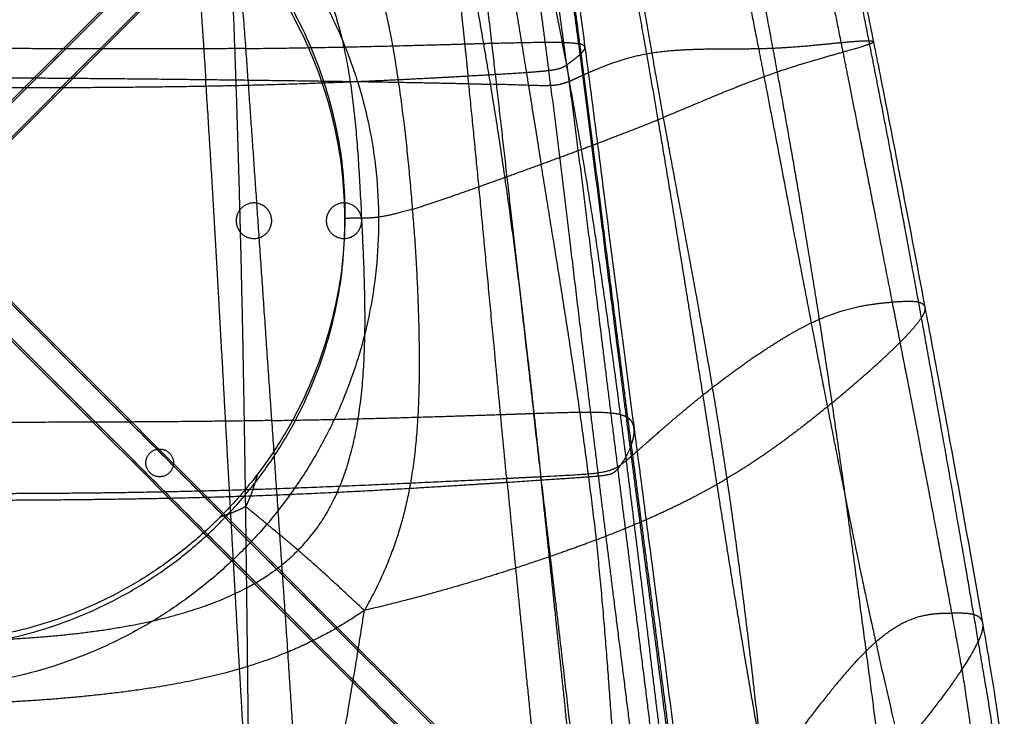
# Model space of a CAD drawing. Units: millimetres. Extents: x 5817 to 6445, y 7021 to 7656.
# Drawn here: x 6161 to 6445, y 7162 to 7363 of the extents above; entities that cross this region are included whole.
import ezdxf

# ---------------------------------------------------------------- set-up
doc = ezdxf.new("R2010")
doc.units = ezdxf.units.MM
doc.layers.get('0').update_dxf_attribs({"color": 250})

msp = doc.modelspace()

# ---------------------------------------------------------------- linework, layer by layer
for points, degree in [([(6144.19, 7325.32), (6211.81, 7392.94), (6279.43, 7460.55), (6347.05, 7528.17)], 3), ([(6347.05, 7528.17), (6279.43, 7460.55), (6211.81, 7392.94), (6144.19, 7325.32)], 3), ([(6144.55, 7324.96), (6212.18, 7392.6), (6279.82, 7460.24), (6347.46, 7527.87)], 3), ([(6347.46, 7527.87), (6144.55, 7324.96)], 1), ([(6149.5, 7320.01), (6352.41, 7522.93)], 1), ([(6352.41, 7522.93), (6284.77, 7455.29), (6217.13, 7387.65), (6149.5, 7320.01)], 3), ([(6352.71, 7522.52), (6285.09, 7454.9), (6217.47, 7387.28), (6149.85, 7319.66)], 3), ([(6149.85, 7319.66), (6217.47, 7387.28), (6285.09, 7454.9), (6352.71, 7522.52)], 3), ([(6279.67, 7453.54), (6280.96, 7431.53), (6286.37, 7404.71), (6292.08, 7372.82), (6296.81, 7344.42)], 4), ([(6206.98, 7451.14), (6208.31, 7434.68), (6210.41, 7407.27), (6212.71, 7375.47), (6214.65, 7345.79)], 4), ([(6286.81, 7441.77), (6288.67, 7427.66), (6291.29, 7406.46), (6294.27, 7381.53), (6297.19, 7356.27)], 4), ([(6299.66, 7442.21), (6303.09, 7426.36), (6308.63, 7401.17), (6314.66, 7372.29), (6319.66, 7345.3)], 4), ([(6318.9, 7350.05), (6315.33, 7376.77), (6311.5, 7403.44), (6308.06, 7426.21), (6305.67, 7441.28)], 4), ([(6323.05, 7353.37), (6319.65, 7379.3), (6316.15, 7405.03), (6312.98, 7426.99), (6310.6, 7441.57)], 4), ([(6219.44, 7438.55), (6220.24, 7422.79), (6221.31, 7399.07), (6222.43, 7371.48), (6223.35, 7344.09)], 4), ([(6226.25, 7354.74), (6224.41, 7380), (6222.49, 7404.93), (6220.79, 7426.18), (6219.62, 7440.37)], 4), ([(6279.94, 7439.92), (6281.81, 7424.47), (6284.55, 7401.12), (6287.59, 7373.89), (6290.37, 7346.83)], 4), ([(6313.74, 7348.43), (6310.28, 7375.36), (6306.56, 7402.37), (6303.24, 7425.47), (6301, 7440.69)], 4), ([(6346.84, 7334.84), (6342.43, 7359.17), (6338.51, 7382.67), (6334.92, 7404.47), (6331.51, 7423.7)], 4), ([(6364.86, 7422.39), (6368.24, 7407.07), (6371.89, 7389.19), (6375.73, 7369.28), (6379.64, 7347.92)], 4), ([(6329, 7420.67), (6331.58, 7408.56), (6334.7, 7392.89), (6338.2, 7374.25), (6341.91, 7353.22)], 4), ([(6295, 7417.22), (6299.31, 7395.9), (6303.33, 7372.46), (6307.27, 7347.44), (6311.5, 7321.35)], 4), ([(6245.28, 7412.81), (6265.84, 7385.09), (6267.66, 7364.01), (6272.32, 7335.72), (6274.28, 7308.32)], 4), ([(6406.37, 7356.02), (6403.24, 7371.83), (6400.61, 7384.54), (6398.21, 7395.24), (6395.75, 7405.05)], 4), ([(6364.71, 7400.15), (6366.81, 7391.41), (6368.88, 7381.89), (6371.26, 7370.14), (6374.27, 7354.73)], 4), ([(6398.16, 7356.48), (6395.29, 7370.91), (6393.11, 7381.74), (6391.21, 7390.53), (6389.18, 7398.83)], 4), ([(6259.72, 7305.77), (6258.39, 7332.65), (6256.89, 7358.15), (6250.49, 7379.26), (6234.27, 7392.76)], 4), ([(6319.6, 7376.17), (6320.26, 7371.24), (6320.93, 7366.23), (6321.59, 7361.19), (6322.26, 7356.14)], 4), ([(6226.25, 7354.74), (6248.2, 7354.95), (6268.35, 7355.44), (6285.19, 7355.96), (6297.19, 7356.27)], 4), ([(6297.19, 7356.27), (6309.18, 7356.58), (6316.33, 7356.68), (6320.18, 7356.54), (6322.26, 7356.14)], 4), ([(6297.19, 7356.27), (6300.11, 7331.01), (6302.97, 7305.41), (6305.98, 7278.52), (6309.35, 7249.42)], 4), ([(6322.26, 7356.14), (6325.58, 7330.81), (6328.81, 7305.16), (6332.2, 7278.09), (6336.01, 7248.48)], 4), ([(6323.42, 7355.81), (6323.2, 7355.9), (6322.94, 7355.99), (6322.63, 7356.07), (6322.26, 7356.14)], 4), ([(6323.05, 7353.37), (6323.8, 7354.09), (6324.4, 7354.78), (6324.41, 7355.37), (6323.42, 7355.81)], 4), ([(6374.27, 7354.73), (6381.73, 7354.88), (6388, 7355.41), (6393.37, 7356.03), (6398.16, 7356.48)], 4), ([(6406.37, 7356.02), (6403.82, 7355.02), (6396.96, 7353.22), (6388.12, 7350.8), (6379.64, 7347.92)], 4), ([(6398.16, 7356.48), (6401.87, 7356.84), (6405.22, 7357.08), (6407.37, 7357.09), (6407.44, 7356.7)], 4), ([(6412.93, 7281.55), (6408.64, 7303.52), (6404.6, 7324.05), (6401.04, 7342.06), (6398.16, 7356.48)], 4), ([(6407.44, 7356.7), (6407.47, 7356.58), (6407.31, 7356.43), (6406.95, 7356.25), (6406.37, 7356.02)], 4), ([(6421.33, 7277.07), (6417.15, 7299.99), (6413.16, 7321.28), (6409.51, 7340.21), (6406.37, 7356.02)], 4), ([(6226.25, 7354.74), (6204.31, 7354.54), (6180.59, 7354.62), (6155.97, 7354.76), (6131.35, 7354.76)], 4), ([(6233.75, 7247.35), (6231.68, 7276.92), (6229.85, 7303.92), (6228.1, 7329.49), (6226.25, 7354.74)], 4), ([(6318.9, 7350.05), (6319.83, 7350.68), (6320.99, 7351.54), (6322.13, 7352.48), (6323.05, 7353.37)], 4), ([(6337.57, 7240.38), (6333.32, 7272.98), (6329.74, 7301.32), (6326.45, 7327.44), (6323.05, 7353.37)], 4), ([(6324.79, 7347.61), (6328.08, 7349.09), (6332.1, 7350.77), (6336.74, 7352.27), (6341.91, 7353.22)], 4), ([(6341.91, 7353.22), (6349.46, 7354.6), (6358.15, 7354.79), (6366.81, 7354.58), (6374.27, 7354.73)], 4), ([(6341.91, 7353.22), (6345.61, 7332.19), (6349.53, 7308.76), (6353.69, 7282.93), (6358.16, 7254.66)], 4), ([(6374.27, 7354.73), (6377.28, 7339.32), (6380.91, 7320.26), (6385.02, 7298.63), (6389.47, 7275.51)], 4), ([(6313.74, 7348.43), (6316.09, 7348.72), (6317.27, 7349.02), (6317.98, 7349.42), (6318.9, 7350.05)], 4), ([(6318.9, 7350.05), (6322.48, 7323.34), (6325.8, 7296.57), (6329.35, 7267.37), (6333.6, 7233.39)], 4), ([(6290.37, 7346.83), (6301.47, 7347.45), (6307.89, 7347.85), (6311.4, 7348.14), (6313.74, 7348.43)], 4), ([(6328.08, 7231.38), (6323.86, 7265.43), (6320.41, 7294.66), (6317.21, 7321.51), (6313.74, 7348.43)], 4), ([(6319.66, 7345.3), (6320.69, 7345.74), (6321.9, 7346.29), (6323.26, 7346.93), (6324.79, 7347.61)], 4), ([(6379.64, 7347.92), (6371.16, 7345.03), (6363.03, 7341.69), (6355.01, 7338.19), (6346.84, 7334.84)], 4), ([(6379.64, 7347.92), (6383.55, 7326.55), (6387.53, 7303.71), (6391.51, 7279.1), (6395.44, 7252.4)], 4), ([(6131.35, 7346.37), (6151.21, 7346.37), (6171.06, 7346.25), (6191.89, 7346.05), (6214.65, 7345.79)], 4), ([(6214.65, 7345.79), (6237.42, 7345.52), (6262.13, 7345.2), (6283.64, 7344.84), (6296.81, 7344.42)], 4), ([(6221.5, 7227.29), (6219.67, 7260), (6218.15, 7288.56), (6216.58, 7316.11), (6214.65, 7345.79)], 4), ([(6223.35, 7344.09), (6244.4, 7344.57), (6263.49, 7345.36), (6279.27, 7346.2), (6290.37, 7346.83)], 4), ([(6301.67, 7229.56), (6298.36, 7263.65), (6295.66, 7292.88), (6293.15, 7319.77), (6290.37, 7346.83)], 4), ([(6319.66, 7345.3), (6316.39, 7343.91), (6314.84, 7343.71), (6310, 7344.1), (6296.81, 7344.42)], 4), ([(6296.81, 7344.42), (6301.51, 7315.93), (6304.96, 7289.95), (6307.99, 7262.9), (6311.4, 7231.17)], 4), ([(6336.12, 7235.87), (6332.19, 7266.79), (6328.59, 7293.21), (6324.64, 7318.31), (6319.66, 7345.3)], 4), ([(6131.35, 7343.43), (6155.33, 7343.43), (6179.31, 7343.44), (6202.31, 7343.6), (6223.35, 7344.09)], 4), ([(6223.35, 7344.09), (6224.27, 7316.7), (6224.99, 7289.5), (6225.57, 7259.97), (6226.05, 7225.57)], 4), ([(6311.5, 7321.35), (6321.43, 7324.98), (6330.34, 7328.28), (6338.67, 7331.48), (6346.84, 7334.84)], 4), ([(6365.18, 7230.66), (6360.98, 7258.9), (6356.15, 7285.35), (6351.25, 7310.51), (6346.84, 7334.84)], 4), ([(6274.28, 7308.32), (6280.73, 7310.33), (6290.62, 7313.75), (6301.57, 7317.72), (6311.5, 7321.35)], 4), ([(6327.47, 7212.94), (6324.33, 7240.47), (6320.24, 7268.1), (6315.73, 7295.26), (6311.5, 7321.35)], 4), ([(6274.28, 7308.32), (6267.25, 7306.31), (6263.66, 7305.71), (6261.66, 7305.78), (6259.72, 7305.77)], 4), ([(6274.28, 7308.32), (6276.82, 7280.93), (6276.57, 7249.7), (6278.73, 7224.46), (6260.45, 7192.53)], 4), ([(6241.32, 7209.94), (6257.6, 7225.95), (6262.23, 7250.64), (6261.05, 7278.89), (6259.72, 7305.77)], 4), ([(6259.72, 7305.77), (6258.87, 7305.77), (6258.04, 7305.75), (6256.83, 7305.73), (6254.85, 7305.7)], 4), ([(6352.71, 7087.56), (6285.09, 7155.18), (6217.47, 7222.8), (6149.85, 7290.42)], 3), ([(6149.85, 7290.42), (6217.47, 7222.8), (6285.09, 7155.18), (6352.71, 7087.56)], 3), ([(6149.5, 7290.06), (6217.13, 7222.43), (6284.77, 7154.79), (6352.41, 7087.15)], 3), ([(6352.41, 7087.15), (6149.5, 7290.06)], 1), ([(6144.19, 7284.76), (6211.81, 7217.14), (6279.43, 7149.52), (6347.05, 7081.9)], 3), ([(6347.05, 7081.9), (6279.43, 7149.52), (6211.81, 7217.14), (6144.19, 7284.76)], 3), ([(6347.46, 7082.2), (6279.82, 7149.84), (6212.18, 7217.48), (6144.55, 7285.11)], 3), ([(6144.55, 7285.11), (6347.46, 7082.2)], 1), ([(6412.93, 7281.55), (6416.52, 7281.85), (6419.81, 7282.07), (6422.01, 7281.64), (6422.31, 7280.05)], 4), ([(6389.47, 7275.51), (6396.7, 7278.98), (6402.83, 7280.58), (6408.14, 7281.15), (6412.93, 7281.55)], 4), ([(6430.12, 7191.8), (6426.19, 7213), (6421.77, 7236.16), (6417.22, 7259.58), (6412.93, 7281.55)], 4), ([(6422.31, 7280.05), (6422.41, 7279.52), (6422.3, 7278.86), (6421.95, 7278.05), (6421.33, 7277.07)], 4), ([(6395.44, 7252.4), (6403.41, 7258.97), (6412.04, 7266.5), (6418.85, 7273.14), (6421.33, 7277.07)], 4), ([(6437.75, 7183.63), (6434.08, 7205.43), (6429.87, 7229.59), (6425.51, 7254.14), (6421.33, 7277.07)], 4), ([(6358.16, 7254.66), (6365.53, 7260.54), (6373.91, 7266.69), (6382.24, 7272.04), (6389.47, 7275.51)], 4), ([(6389.47, 7275.51), (6393.92, 7252.4), (6398.71, 7227.79), (6403.54, 7204.04), (6408.11, 7183.39)], 4), ([(6339.19, 7238.51), (6342.62, 7241.5), (6347.04, 7245.45), (6352.28, 7249.97), (6358.16, 7254.66)], 4), ([(6358.16, 7254.66), (6362.62, 7226.39), (6367.38, 7195.68), (6372.09, 7166.93), (6376.41, 7144.49)], 4), ([(6395.44, 7252.4), (6387.47, 7245.83), (6380.16, 7240.22), (6372.92, 7235.26), (6365.18, 7230.66)], 4), ([(6395.44, 7252.4), (6399.36, 7225.69), (6403.22, 7196.9), (6406.79, 7169.32), (6409.85, 7146.27)], 4), ([(6233.75, 7247.35), (6257.29, 7247.74), (6278.77, 7248.36), (6296.64, 7248.99), (6309.35, 7249.42)], 4), ([(6309.35, 7249.42), (6322.06, 7249.84), (6329.62, 7250.06), (6333.7, 7249.72), (6336.01, 7248.48)], 4), ([(6322.72, 7134.19), (6319.97, 7159.06), (6316.45, 7188.98), (6312.72, 7220.31), (6309.35, 7249.42)], 4), ([(6338.32, 7245.14), (6338.19, 7246.16), (6337.82, 7247.1), (6337.12, 7247.89), (6336.01, 7248.48)], 4), ([(6336.01, 7248.48), (6339.83, 7218.87), (6344.06, 7186.72), (6348.03, 7156.17), (6351.06, 7131.32)], 4), ([(6233.75, 7247.35), (6210.21, 7246.97), (6184.61, 7246.82), (6157.98, 7246.8), (6131.35, 7246.8)], 4), ([(6241.54, 7128.49), (6240.17, 7154.66), (6238.1, 7185.65), (6235.81, 7217.78), (6233.75, 7247.35)], 4), ([(6337.57, 7240.38), (6337.99, 7241.56), (6338.32, 7242.8), (6338.47, 7244.02), (6338.32, 7245.14)], 4), ([(6333.6, 7233.39), (6334.55, 7234.46), (6335.69, 7236.09), (6336.78, 7238.13), (6337.57, 7240.38)], 4), ([(6354.17, 7109.79), (6351.23, 7136.14), (6346.75, 7170.91), (6341.83, 7207.77), (6337.57, 7240.38)], 4), ([(6336.12, 7235.87), (6336.79, 7236.42), (6337.52, 7237.05), (6338.33, 7237.75), (6339.19, 7238.51)], 4), ([(6311.4, 7231.17), (6325.87, 7231.91), (6331.2, 7232.18), (6332.81, 7233.12), (6336.12, 7235.87)], 4), ([(6328.08, 7231.38), (6330.63, 7231.63), (6331.91, 7231.84), (6332.66, 7232.33), (6333.6, 7233.39)], 4), ([(6333.6, 7233.39), (6337.86, 7199.4), (6342.82, 7160.63), (6347.32, 7124.52), (6350.2, 7098.53)], 4), ([(6351.46, 7111.12), (6348.31, 7136.05), (6344.31, 7169.5), (6340.04, 7204.94), (6336.12, 7235.87)], 4), ([(6221.5, 7227.29), (6246.29, 7228.02), (6273.33, 7229.23), (6296.94, 7230.43), (6311.4, 7231.17)], 4), ([(6229.58, 7231.83), (6228.74, 7228.76), (6227.86, 7226.13), (6226.98, 7224.02), (6226.18, 7222.52)], 4), ([(6301.67, 7229.56), (6314.49, 7230.4), (6321.72, 7230.87), (6325.53, 7231.14), (6328.08, 7231.38)], 4), ([(6324.84, 7103.12), (6322.18, 7128.67), (6318.63, 7163.03), (6314.82, 7199.44), (6311.4, 7231.17)], 4), ([(6327.47, 7212.94), (6339.47, 7217.54), (6349.19, 7221.8), (6357.44, 7226.05), (6365.18, 7230.66)], 4), ([(6344.84, 7096.61), (6341.86, 7122.33), (6337.28, 7158.44), (6332.3, 7197.32), (6328.08, 7231.38)], 4), ([(6378.39, 7120.19), (6375.94, 7143.89), (6372.95, 7172.4), (6369.38, 7202.42), (6365.18, 7230.66)], 4), ([(6226.05, 7225.57), (6248.73, 7226.34), (6270.43, 7227.52), (6288.84, 7228.73), (6301.67, 7229.56)], 4), ([(6301.67, 7229.56), (6304.98, 7195.47), (6308.91, 7156.52), (6312.55, 7120.36), (6315.02, 7094.64)], 4), ([(6131.35, 7226.3), (6152.76, 7226.3), (6174.17, 7226.31), (6196.71, 7226.56), (6221.5, 7227.29)], 4), ([(6131.35, 7224.35), (6155.52, 7224.35), (6179.69, 7224.45), (6203.36, 7224.81), (6226.05, 7225.57)], 4), ([(6229.03, 7097.02), (6227.47, 7123.08), (6225.44, 7157.72), (6223.32, 7194.58), (6221.5, 7227.29)], 4), ([(6226.05, 7225.57), (6226.53, 7191.17), (6226.92, 7151.89), (6227.33, 7115.46), (6227.86, 7089.59)], 4), ([(6226.18, 7222.52), (6224.93, 7221.84), (6223.24, 7221.07), (6221.17, 7220.26), (6218.75, 7219.44)], 4), ([(6241.32, 7209.94), (6239.27, 7211.69), (6239.34, 7211.68), (6230.95, 7218.57), (6226.18, 7222.52)], 4), ([(6327.47, 7212.94), (6315.75, 7208.4), (6298.9, 7202.99), (6286.36, 7198.65), (6260.45, 7192.53)], 4), ([(6335.26, 7109.63), (6333.65, 7132.14), (6332.21, 7157.91), (6330.32, 7185.37), (6327.47, 7212.94)], 4), ([(6142.98, 7183.74), (6173.22, 7184.35), (6202.62, 7187.32), (6226.82, 7195.02), (6241.32, 7209.94)], 4), ([(6260.45, 7192.53), (6247.75, 7204.42), (6246.39, 7205.39), (6242.98, 7208.55), (6241.32, 7209.94)], 4), ([(6260.45, 7192.53), (6229.8, 7171.46), (6200.99, 7169.54), (6165.21, 7165.12), (6131.35, 7165.42)], 4), ([(6246.76, 7107.61), (6249.56, 7127.64), (6253.18, 7149.66), (6256.33, 7165.47), (6260.45, 7192.53)], 4), ([(6408.11, 7183.39), (6415.08, 7189.6), (6420.74, 7191.68), (6425.59, 7191.74), (6430.12, 7191.8)], 4), ([(6430.12, 7191.8), (6433.36, 7191.85), (6436.43, 7191.9), (6438.56, 7191.19), (6438.96, 7188.91)], 4), ([(6434.88, 7119.64), (6438.43, 7134.32), (6437.46, 7151.39), (6434.04, 7170.61), (6430.12, 7191.8)], 4), ([(6438.96, 7188.91), (6439.12, 7188.01), (6439, 7186.86), (6438.56, 7185.42), (6437.75, 7183.63)], 4), ([(6408.11, 7183.39), (6401.17, 7177.31), (6392.91, 7167.1), (6384.33, 7155.33), (6376.41, 7144.49)], 4), ([(6408.11, 7183.39), (6412.64, 7162.64), (6417.28, 7146.19), (6419.11, 7130.92), (6419.22, 7125.15)], 4), ([(6409.85, 7146.27), (6418.32, 7155.56), (6427.59, 7167.02), (6434.98, 7177.46), (6437.75, 7183.63)], 4), ([(6443.17, 7120.65), (6444.32, 7126.72), (6445.33, 7143.3), (6441.33, 7161.73), (6437.75, 7183.63)], 4)]:
    msp.add_open_spline(points, degree=degree)
for points, knots in [([(6311.83, 7441.72), (6312.38, 7438.46), (6312.89, 7435.2), (6314.75, 7423.21), (6316.02, 7414.46), (6319.14, 7392.41), (6320.95, 7379.1), (6323.2, 7362.21), (6323.67, 7358.64), (6324.14, 7355.07)], [0, 0, 0, 0, 10.000194, 10.000194, 36.770986, 36.770986, 77.456363, 77.456363, 88.349775, 88.349775, 88.349775, 88.349775]), ([(6397.52, 7402.48), (6398.32, 7399.28), (6399.09, 7396.07), (6401.14, 7387.19), (6402.36, 7381.51), (6404.88, 7369.44), (6406.17, 7363.07), (6407.44, 7356.7)], [0.00007, 0.00007, 0.00007, 0.00007, 10.000895, 10.000895, 27.694609, 27.694609, 47.604581, 47.604581, 47.604581, 47.604581]), ([(6407.44, 7356.7), (6408.09, 7353.5), (6408.72, 7350.3), (6411.26, 7337.52), (6413.13, 7327.95), (6417.46, 7305.61), (6419.9, 7292.84), (6422.31, 7280.05)], [0, 0, 0, 0, 10.000081, 10.000081, 40.00064, 40.00064, 80.017048, 80.017048, 80.017048, 80.017048]), ([(6324.14, 7355.07), (6324.58, 7351.8), (6325, 7348.52), (6326.28, 7338.75), (6327.12, 7332.25), (6327.96, 7325.75)], [0, 0, 0, 0, 10.000008, 10.000008, 29.816341, 29.816341, 29.816341, 29.816341]), ([(6327.96, 7325.75), (6328.38, 7322.41), (6328.81, 7319.06), (6331.22, 7300.27), (6333.19, 7284.8), (6336.23, 7261.26), (6337.27, 7253.2), (6338.32, 7245.14)], [29.816341, 29.816341, 29.816341, 29.816341, 40.00038, 40.00038, 87.060395, 87.060395, 111.530214, 111.530214, 111.530214, 111.530214]), ([(6422.31, 7280.05), (6422.92, 7276.86), (6423.52, 7273.66), (6425.92, 7260.87), (6427.7, 7251.28), (6432.7, 7224.12), (6435.88, 7206.55), (6438.96, 7188.91)], [0, 0, 0, 0, 10.000004, 10.000004, 40.000159, 40.000159, 94.782265, 94.782265, 94.782265, 94.782265]), ([(6338.32, 7245.14), (6338.75, 7241.85), (6339.19, 7238.55), (6340.92, 7225.37), (6342.22, 7215.48), (6343.92, 7202.56), (6344.32, 7199.54), (6344.72, 7196.51)], [0, 0, 0, 0, 10.000034, 10.000034, 40.000533, 40.000533, 49.182552, 49.182552, 49.182552, 49.182552]), ([(6344.72, 7196.51), (6346.37, 7183.92), (6348.02, 7171.32), (6351.21, 7146.35), (6352.76, 7133.99), (6354.21, 7121.61)], [49.182552, 49.182552, 49.182552, 49.182552, 87.366718, 87.366718, 124.812195, 124.812195, 124.812195, 124.812195]), ([(6438.96, 7188.91), (6439.52, 7185.7), (6440.09, 7182.48), (6441.39, 7174.79), (6442.13, 7170.3), (6443.33, 7162.12), (6443.82, 7158.43), (6444.52, 7151.95), (6444.77, 7149.14), (6445.09, 7144.15), (6445.19, 7141.94), (6445.25, 7137.93), (6445.23, 7136.1), (6445.12, 7132.71), (6445.02, 7131.14), (6444.76, 7128.15), (6444.59, 7126.74), (6444.19, 7123.97), (6443.95, 7122.63), (6443.58, 7120.87), (6443.48, 7120.4), (6443.37, 7119.94)], [0, 0, 0, 0, 10.00208, 10.00208, 23.746838, 23.746838, 34.886289, 34.886289, 43.321735, 43.321735, 50.119953, 50.119953, 56.029288, 56.029288, 61.538283, 61.538283, 67.01576, 67.01576, 72.827158, 72.827158, 74.969452, 74.969452, 74.969452, 74.969452])]:
    msp.add_open_spline(points, degree=3, knots=knots)
for points, weights, knots in [([(6034.11, 7209.58), (5938.65, 7305.04), (6034.11, 7400.5), (6129.57, 7495.96), (6225.03, 7400.5)], [1, 0.707106781187, 1, 0.707106781187, 1], [-424.115008, -424.115008, -424.115008, -212.057504, -212.057504, 0, 0, 0]), ([(6225.03, 7400.5), (6129.57, 7495.96), (6034.11, 7400.5), (5938.65, 7305.04), (6034.11, 7209.58), (6129.57, 7114.12), (6225.03, 7209.58), (6320.49, 7305.04), (6225.03, 7400.5)], [1, 0.707106781187, 1, 0.707106781187, 1, 0.707106781187, 1, 0.707106781187, 1], [0, 0, 0, 212.057504, 212.057504, 424.115008, 424.115008, 636.172512, 636.172512, 848.230016, 848.230016, 848.230016]), ([(6007.85, 7306.69), (6007.85, 7430.19), (6131.35, 7430.19), (6254.85, 7430.19), (6254.85, 7306.69)], [1, 0.707106781187, 1, 0.707106781187, 1], [-387.986693, -387.986693, -387.986693, -193.993346, -193.993346, 0, 0, 0]), ([(6254.85, 7305.13), (6254.85, 7428.63), (6131.35, 7428.63), (6007.85, 7428.63), (6007.85, 7305.13)], [1, 0.707106781187, 1, 0.707106781187, 1], [0, 0, 0, 193.993346, 193.993346, 387.986693, 387.986693, 387.986693]), ([(6225.03, 7400.5), (6320.49, 7305.04), (6225.03, 7209.58), (6129.57, 7114.12), (6034.11, 7209.58)], [1, 0.707106781187, 1, 0.707106781187, 1], [-848.230016, -848.230016, -848.230016, -636.172512, -636.172512, -424.115008, -424.115008, -424.115008]), ([(6232.19, 7308.66), (6228.57, 7312.29), (6224.94, 7308.66), (6221.32, 7305.04), (6224.94, 7301.41)], [1, 0.707106781187, 1, 0.707106781187, 1], [0, 0, 0, 8.050331, 8.050331, 16.100662, 16.100662, 16.100662]), ([(6232.19, 7308.66), (6235.82, 7305.04), (6232.19, 7301.41), (6228.57, 7297.79), (6224.94, 7301.41), (6221.32, 7305.04), (6224.94, 7308.66), (6228.57, 7312.29), (6232.19, 7308.66)], [1, 0.707106781187, 1, 0.707106781187, 1, 0.707106781187, 1, 0.707106781187, 1], [0, 0, 0, 8.049535, 8.049535, 16.099069, 16.099069, 24.148604, 24.148604, 32.198138, 32.198138, 32.198138]), ([(6258.2, 7308.66), (6261.82, 7305.04), (6258.2, 7301.41), (6254.57, 7297.79), (6250.95, 7301.41), (6247.32, 7305.04), (6250.95, 7308.66), (6254.57, 7312.29), (6258.2, 7308.66)], [1, 0.707106781187, 1, 0.707106781187, 1, 0.707106781187, 1, 0.707106781187, 1], [-32.201325, -32.201325, -32.201325, -24.150994, -24.150994, -16.100662, -16.100662, -8.050331, -8.050331, 0, 0, 0]), ([(6258.2, 7308.66), (6254.57, 7312.29), (6250.95, 7308.66), (6247.32, 7305.04), (6250.95, 7301.41)], [1, 0.707106781187, 1, 0.707106781187, 1], [0, 0, 0, 8.050331, 8.050331, 16.100662, 16.100662, 16.100662]), ([(6224.94, 7301.41), (6228.57, 7297.79), (6232.19, 7301.41), (6235.82, 7305.04), (6232.19, 7308.66)], [1, 0.707106781187, 1, 0.707106781187, 1], [16.100662, 16.100662, 16.100662, 24.150994, 24.150994, 32.201325, 32.201325, 32.201325]), ([(6250.95, 7301.41), (6254.57, 7297.79), (6258.2, 7301.41), (6261.82, 7305.04), (6258.2, 7308.66)], [1, 0.707106781187, 1, 0.707106781187, 1], [16.100662, 16.100662, 16.100662, 24.150994, 24.150994, 32.201325, 32.201325, 32.201325]), ([(6254.85, 7306.69), (6254.85, 7183.19), (6131.35, 7183.19), (6007.85, 7183.19), (6007.85, 7306.69)], [1, 0.707106781187, 1, 0.707106781187, 1], [-775.973385, -775.973385, -775.973385, -581.980039, -581.980039, -387.986693, -387.986693, -387.986693]), ([(6007.85, 7305.13), (6007.85, 7181.63), (6131.35, 7181.63), (6254.85, 7181.63), (6254.85, 7305.13)], [1, 0.707106781187, 1, 0.707106781187, 1], [387.986693, 387.986693, 387.986693, 581.980039, 581.980039, 775.973385, 775.973385, 775.973385]), ([(6197.35, 7235.13), (6197.35, 7239.13), (6201.35, 7239.13), (6205.35, 7239.13), (6205.35, 7235.13)], [1, 0.707106781187, 1, 0.707106781187, 1], [-12.566371, -12.566371, -12.566371, -6.283185, -6.283185, 0, 0, 0]), ([(6205.35, 7235.13), (6205.35, 7231.13), (6201.35, 7231.13), (6197.35, 7231.13), (6197.35, 7235.13)], [1, 0.707106781187, 1, 0.707106781187, 1], [-25.132741, -25.132741, -25.132741, -18.849556, -18.849556, -12.566371, -12.566371, -12.566371])]:
    msp.add_rational_spline(points, weights, degree=2, knots=knots)

doc.saveas('drawing.dxf')
